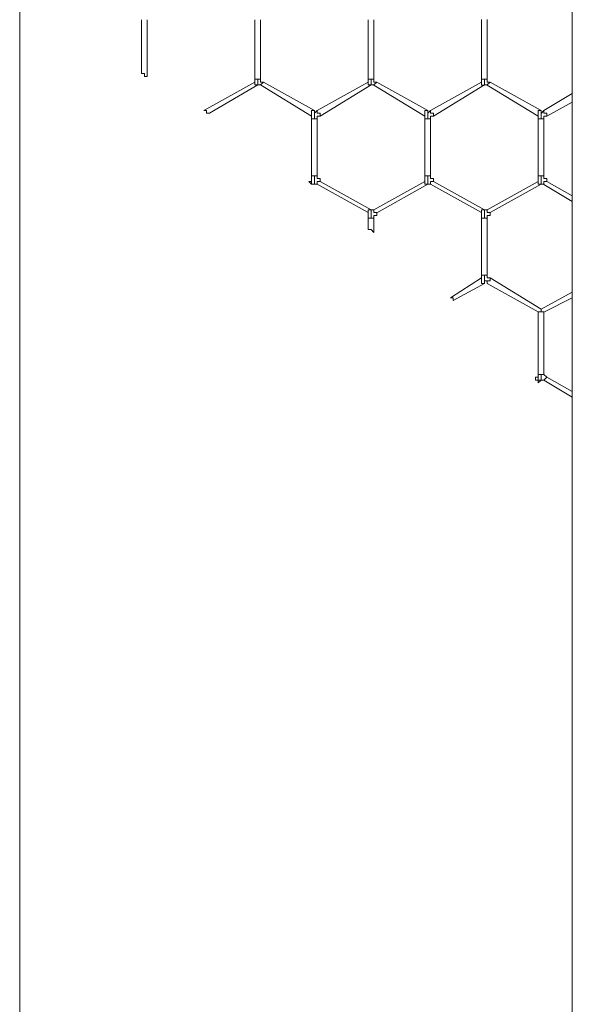
# Model space of a CAD drawing. Units: inches. Extents: x 0.2 to 16.7, y 0.2 to 10.8.
# Drawn here: x 11.6 to 11.7, y 9.2 to 9.5 of the extents above; entities that cross this region are included whole.
import ezdxf

# ---------------------------------------------------------------- set-up
doc = ezdxf.new("R2010")
doc.units = ezdxf.units.IN
doc.header["$MEASUREMENT"] = 0
doc.layers.add('Layer 1', color=7, linetype='Continuous', lineweight=0)

msp = doc.modelspace()

# ---------------------------------------------------------------- linework, layer by layer
at = {"layer": 'Layer 1', "color": 7, "lineweight": 0}
for p, q in [((11.58174, 8.05333), (11.58174, 10.00667)), ((11.74422, 10.00667), (11.74422, 8.05334)), ((11.61755, 9.53414), (11.61755, 9.51831)), ((11.61922, 9.51747), (11.61922, 9.53414)), ((11.65089, 9.53413), (11.65089, 9.51663)), ((11.65255, 9.51663), (11.65255, 9.53413)), ((11.68422, 9.53414), (11.68422, 9.51664)), ((11.68589, 9.51664), (11.68589, 9.53414)), ((11.71756, 9.53418), (11.71756, 9.51668)), ((11.71922, 9.51668), (11.71922, 9.53417)), ((11.65089, 9.51667), (11.65089, 9.51583)), ((11.65089, 9.51667), (11.65172, 9.51667)), ((11.65172, 9.51667), (11.65256, 9.51667)), ((11.65172, 9.515), (11.65172, 9.51666)), ((11.68422, 9.51667), (11.68422, 9.51583)), ((11.68422, 9.51667), (11.68505, 9.51667)), ((11.68505, 9.51667), (11.68589, 9.51667)), ((11.68505, 9.515), (11.68505, 9.51666)), ((11.71755, 9.51666), (11.71755, 9.51583)), ((11.71755, 9.51665), (11.71839, 9.51665)), ((11.71839, 9.51666), (11.71922, 9.51666)), ((11.71839, 9.515), (11.71839, 9.51666)), ((11.65087, 9.51583), (11.63587, 9.5075)), ((11.63754, 9.50667), (11.65171, 9.515)), ((11.65089, 9.51584), (11.65089, 9.515)), ((11.65089, 9.515), (11.65172, 9.515)), ((11.65172, 9.515), (11.65256, 9.515)), ((11.65172, 9.515), (11.65172, 9.515)), ((11.65255, 9.515), (11.66755, 9.50583)), ((11.65256, 9.515), (11.65339, 9.51584)), ((11.66839, 9.5075), (11.65339, 9.51583)), ((11.68422, 9.51583), (11.66922, 9.5075)), ((11.67005, 9.50583), (11.68505, 9.515)), ((11.68422, 9.51583), (11.68422, 9.515)), ((11.68422, 9.515), (11.68505, 9.515)), ((11.68506, 9.515), (11.68589, 9.515)), ((11.68506, 9.515), (11.68506, 9.515)), ((11.68589, 9.515), (11.68672, 9.51583)), ((11.68589, 9.51498), (11.70089, 9.50581)), ((11.70172, 9.50748), (11.68672, 9.51581)), ((11.71756, 9.51582), (11.70256, 9.50749)), ((11.70339, 9.50582), (11.71839, 9.51499)), ((11.71755, 9.51581), (11.71755, 9.51496)), ((11.71755, 9.51498), (11.71839, 9.51498)), ((11.71839, 9.515), (11.71922, 9.515)), ((11.71839, 9.515), (11.71839, 9.515)), ((11.71922, 9.51499), (11.72005, 9.51583)), ((11.71922, 9.51498), (11.73422, 9.50581)), ((11.73506, 9.50748), (11.72006, 9.51581)), ((11.74422, 9.51246), (11.73589, 9.50746)), ((11.73672, 9.5058), (11.74422, 9.50996)), ((11.66756, 9.50583), (11.66756, 9.505)), ((11.66756, 9.505), (11.66756, 9.48833)), ((11.66756, 9.505), (11.66839, 9.505)), ((11.66922, 9.5075), (11.66839, 9.50667)), ((11.66839, 9.50667), (11.66839, 9.5075)), ((11.66839, 9.50667), (11.66839, 9.505)), ((11.66839, 9.505), (11.66922, 9.505)), ((11.66922, 9.5075), (11.66922, 9.50667)), ((11.66922, 9.48833), (11.66922, 9.505)), ((11.70089, 9.50583), (11.70089, 9.505)), ((11.70089, 9.505), (11.70172, 9.505)), ((11.70256, 9.5075), (11.70172, 9.50667)), ((11.70172, 9.50667), (11.70172, 9.5075)), ((11.70172, 9.50667), (11.70172, 9.505)), ((11.70172, 9.505), (11.70256, 9.505)), ((11.70256, 9.5075), (11.70256, 9.50667)), ((11.73422, 9.50583), (11.73422, 9.505)), ((11.73422, 9.505), (11.73506, 9.505)), ((11.73589, 9.5075), (11.73505, 9.50666)), ((11.73506, 9.50666), (11.73506, 9.5075)), ((11.73506, 9.50667), (11.73506, 9.505)), ((11.73506, 9.505), (11.73589, 9.505)), ((11.73589, 9.5075), (11.73589, 9.50667)), ((11.70089, 9.50498), (11.70089, 9.48831)), ((11.70256, 9.48831), (11.70256, 9.50498)), ((11.73422, 9.50499), (11.73422, 9.48832)), ((11.73589, 9.48832), (11.73589, 9.50499)), ((11.66756, 9.48833), (11.66756, 9.48666)), ((11.66756, 9.48833), (11.66839, 9.48833)), ((11.66839, 9.48833), (11.66922, 9.48833)), ((11.66839, 9.48833), (11.66839, 9.48583)), ((11.70089, 9.48833), (11.70089, 9.48667)), ((11.70089, 9.48833), (11.70172, 9.48833)), ((11.70172, 9.48833), (11.70256, 9.48833)), ((11.70172, 9.48833), (11.70172, 9.48583)), ((11.73422, 9.48833), (11.73422, 9.48666)), ((11.73422, 9.48833), (11.73505, 9.48833)), ((11.73505, 9.48833), (11.73589, 9.48833)), ((11.73505, 9.48833), (11.73505, 9.48583)), ((11.66755, 9.48583), (11.66671, 9.48667)), ((11.66756, 9.48666), (11.66672, 9.48666)), ((11.66756, 9.48583), (11.66839, 9.48583)), ((11.66839, 9.48583), (11.66922, 9.48583)), ((11.66839, 9.48583), (11.66839, 9.48583)), ((11.66922, 9.48666), (11.67005, 9.48666)), ((11.66922, 9.48583), (11.66922, 9.48666)), ((11.66922, 9.48583), (11.68422, 9.4775)), ((11.68506, 9.47833), (11.67005, 9.48666)), ((11.70089, 9.48664), (11.68589, 9.47831)), ((11.68672, 9.47748), (11.70172, 9.48581)), ((11.70172, 9.48583), (11.70256, 9.48583)), ((11.70172, 9.48583), (11.70172, 9.48583)), ((11.70256, 9.48667), (11.70339, 9.48667)), ((11.70256, 9.48583), (11.70256, 9.48667)), ((11.70256, 9.48583), (11.71755, 9.47749)), ((11.71839, 9.47833), (11.70339, 9.48666)), ((11.73422, 9.48666), (11.71922, 9.47833)), ((11.72006, 9.47749), (11.73505, 9.48583)), ((11.73506, 9.48583), (11.73589, 9.48583)), ((11.73506, 9.48583), (11.73506, 9.48583)), ((11.73589, 9.48667), (11.73672, 9.48667)), ((11.73589, 9.48583), (11.73589, 9.48667)), ((11.73589, 9.4858), (11.74422, 9.4808)), ((11.74422, 9.48246), (11.73672, 9.48663)), ((11.68422, 9.4775), (11.68422, 9.47583)), ((11.68422, 9.4775), (11.68422, 9.4775)), ((11.68589, 9.47833), (11.68506, 9.47833)), ((11.68506, 9.47833), (11.68506, 9.47833)), ((11.68506, 9.47583), (11.68506, 9.47833)), ((11.71755, 9.4775), (11.71755, 9.47583)), ((11.71755, 9.4775), (11.71755, 9.4775)), ((11.71922, 9.47833), (11.71839, 9.47833)), ((11.71839, 9.47833), (11.71839, 9.47833)), ((11.71839, 9.47583), (11.71839, 9.47833)), ((11.68422, 9.47583), (11.68506, 9.47583)), ((11.68422, 9.47581), (11.68422, 9.47331)), ((11.68506, 9.47583), (11.68589, 9.47583)), ((11.68589, 9.47164), (11.68589, 9.47581)), ((11.71755, 9.47583), (11.71839, 9.47583)), ((11.71756, 9.47583), (11.71756, 9.45916)), ((11.71839, 9.47583), (11.71922, 9.47583)), ((11.71922, 9.45916), (11.71922, 9.47582)), ((11.71756, 9.45917), (11.71756, 9.45833)), ((11.71756, 9.45917), (11.71839, 9.45917)), ((11.71839, 9.45917), (11.71922, 9.45917)), ((11.71839, 9.4575), (11.71839, 9.45917)), ((11.71754, 9.45833), (11.70837, 9.4525)), ((11.70922, 9.45166), (11.71839, 9.45666)), ((11.71756, 9.45833), (11.71756, 9.4575)), ((11.71839, 9.45667), (11.71839, 9.4575)), ((11.71922, 9.45667), (11.73422, 9.44833)), ((11.73506, 9.44917), (11.72006, 9.45833)), ((11.74422, 9.45413), (11.73505, 9.44913)), ((11.73589, 9.44829), (11.74422, 9.45246)), ((11.73422, 9.44833), (11.73589, 9.44833)), ((11.73422, 9.44829), (11.73422, 9.42996)), ((11.73505, 9.44916), (11.73505, 9.44833)), ((11.73505, 9.44833), (11.73589, 9.44833)), ((11.73505, 9.44833), (11.73589, 9.44833)), ((11.73505, 9.44833), (11.73505, 9.44833)), ((11.73589, 9.42996), (11.73589, 9.44829)), ((11.73422, 9.43), (11.73422, 9.42917)), ((11.73422, 9.43), (11.73506, 9.43)), ((11.73506, 9.43), (11.73589, 9.43)), ((11.73506, 9.43), (11.73506, 9.42833)), ((11.73672, 9.42917), (11.73589, 9.43)), ((11.73422, 9.42916), (11.73338, 9.42916)), ((11.73422, 9.4275), (11.73505, 9.42833)), ((11.73506, 9.42833), (11.73589, 9.42833)), ((11.73506, 9.42833), (11.73506, 9.42833)), ((11.73589, 9.42833), (11.73672, 9.42917)), ((11.73589, 9.42833), (11.73589, 9.42833)), ((11.73589, 9.42829), (11.74422, 9.42329)), ((11.74422, 9.42496), (11.73672, 9.42913))]:
    msp.add_line(p, q, dxfattribs=at)
for points in [[(11.61922, 9.5175), (11.61839, 9.5175), (11.61839, 9.51833), (11.61755, 9.51833)], [(11.65339, 9.51583), (11.65255, 9.51583), (11.65255, 9.51667)], [(11.68672, 9.51583), (11.68589, 9.51583), (11.68589, 9.51667)], [(11.72005, 9.51583), (11.71922, 9.51583), (11.71922, 9.51666)], [(11.63754, 9.50667), (11.63671, 9.50667), (11.63671, 9.5075), (11.63587, 9.5075)], [(11.66756, 9.50583), (11.66756, 9.5075), (11.66839, 9.5075)], [(11.66922, 9.50667), (11.67005, 9.50667), (11.67005, 9.50583)], [(11.66922, 9.505), (11.66922, 9.50583), (11.67006, 9.50583)], [(11.70089, 9.50583), (11.70089, 9.5075), (11.70172, 9.5075)], [(11.70256, 9.50667), (11.70339, 9.50667), (11.70339, 9.50583)], [(11.70256, 9.505), (11.70256, 9.50583), (11.70339, 9.50583)], [(11.73422, 9.50583), (11.73422, 9.5075), (11.73506, 9.5075)], [(11.73589, 9.50667), (11.73672, 9.50667), (11.73672, 9.50583)], [(11.73589, 9.505), (11.73589, 9.50583), (11.73672, 9.50583)], [(11.67005, 9.48667), (11.67005, 9.4875), (11.66921, 9.4875), (11.66921, 9.48833)], [(11.70339, 9.48667), (11.70339, 9.4875), (11.70255, 9.4875), (11.70255, 9.48833)], [(11.73672, 9.48666), (11.73672, 9.4875), (11.73589, 9.4875), (11.73589, 9.48833)], [(11.66756, 9.48666), (11.66756, 9.48583), (11.66839, 9.48583)], [(11.70089, 9.48667), (11.70089, 9.48583), (11.70172, 9.48583)], [(11.73422, 9.48667), (11.73422, 9.48583), (11.73505, 9.48583)], [(11.68422, 9.4775), (11.68422, 9.47833), (11.68506, 9.47833)], [(11.68589, 9.47833), (11.68589, 9.4775), (11.68672, 9.4775)], [(11.68589, 9.47583), (11.68589, 9.47667), (11.68672, 9.47667), (11.68672, 9.4775)], [(11.71755, 9.4775), (11.71755, 9.47833), (11.71839, 9.47833)], [(11.71922, 9.47833), (11.71922, 9.4775), (11.72005, 9.4775)], [(11.71922, 9.47583), (11.71922, 9.47667), (11.72005, 9.47667), (11.72005, 9.4775)], [(11.68589, 9.47166), (11.68505, 9.4725), (11.68422, 9.4725), (11.68422, 9.47333)], [(11.72006, 9.45833), (11.71922, 9.45833), (11.71922, 9.45917)], [(11.71756, 9.4575), (11.71756, 9.45667), (11.71839, 9.45667)], [(11.71839, 9.4575), (11.71922, 9.4575), (11.71922, 9.45667)], [(11.71922, 9.45667), (11.71922, 9.4575), (11.72006, 9.4575), (11.72006, 9.45833)], [(11.70922, 9.45167), (11.70922, 9.4525), (11.70837, 9.4525)], [(11.73421, 9.4275), (11.73421, 9.42833), (11.73337, 9.42833), (11.73337, 9.42917)], [(11.73422, 9.42917), (11.73422, 9.42833), (11.73506, 9.42833)]]:
    msp.add_lwpolyline(points, dxfattribs=at)

doc.saveas('drawing.dxf')
